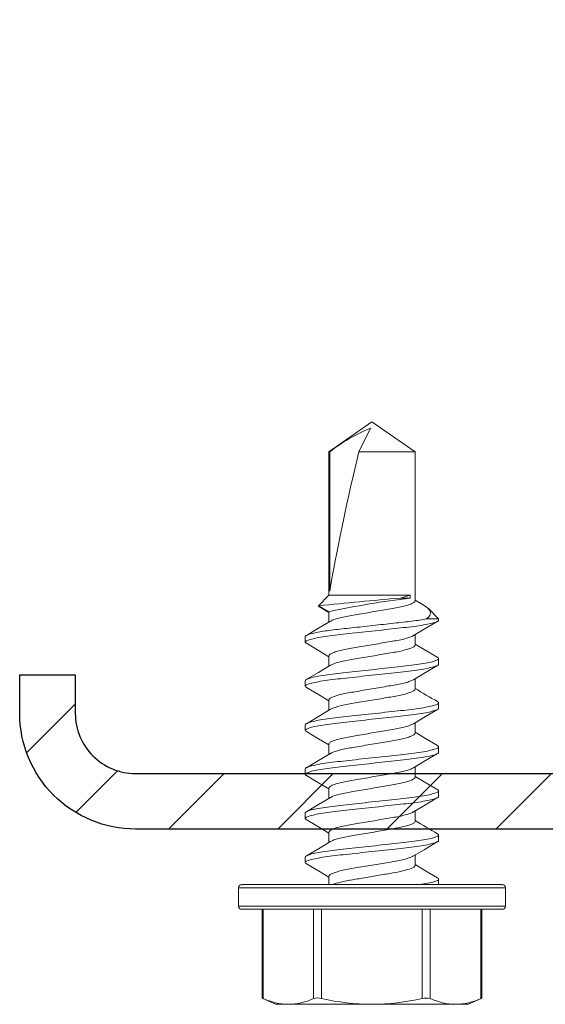
# Model space of a CAD drawing. Units: inches. Extents: x -1218 to -641, y 209 to 543.
# Drawn here: x -729 to -728, y 381 to 383 of the extents above; entities that cross this region are included whole.
import ezdxf

# ---------------------------------------------------------------- set-up
doc = ezdxf.new("R2010")
doc.units = ezdxf.units.IN
doc.header["$LTSCALE"] = 0.25
doc.header["$MEASUREMENT"] = 0
doc.linetypes.add('SLD-Solid', pattern=[0])
doc.layers.add('hatch', color=9, linetype='Continuous')
doc.layers.add('stud', color=7, linetype='Continuous')

msp = doc.modelspace()

# ---------------------------------------------------------------- hatches: boundary and pattern name
at = {"layer": 'hatch'}
h = msp.add_hatch(dxfattribs=at)
h.set_pattern_fill('ANSI31', color=256, style=0)
h.set_pattern_definition([(225, (-1788.43337, 699.06354), (0.088388348, -0.088388348), [])])
edge = h.paths.add_edge_path()
edge.add_line((-728.551, 381.7261), (-728.551, 381.6636))
edge.add_arc((-728.4535, 381.6636), 0.0975, 540, 630)
edge.add_line((-728.4535, 381.5661), (-727.3285, 381.5661))
edge.add_arc((-727.3285, 381.6636), 0.0975, 270, 360)
edge.add_line((-727.231, 381.6636), (-727.231, 384.7886))
edge.add_arc((-727.3285, 384.7886), 0.0975, 360, 450)
edge.add_line((-727.3285, 384.8861), (-728.4535, 384.8861))
edge.add_arc((-728.4535, 384.7886), 0.0975, 450, 540)
edge.add_line((-728.551, 384.7886), (-728.551, 384.7261))
edge.add_line((-728.551, 384.7261), (-728.641, 384.7261))
edge.add_line((-728.641, 384.7261), (-728.641, 384.7886))
edge.add_arc((-728.4535, 384.7886), 0.1875, 90, 180, ccw=False)
edge.add_line((-728.4535, 384.9761), (-727.3285, 384.9761))
edge.add_arc((-727.3285, 384.7886), 0.1875, 360, 450, ccw=False)
edge.add_line((-727.141, 384.7886), (-727.141, 381.6636))
edge.add_arc((-727.3285, 381.6636), 0.1875, 270, 360, ccw=False)
edge.add_line((-727.3285, 381.4761), (-728.4535, 381.4761))
edge.add_arc((-728.4535, 381.6636), 0.1875, 180, 270, ccw=False)
edge.add_line((-728.641, 381.6636), (-728.641, 381.7261))
edge.add_line((-728.641, 381.7261), (-728.551, 381.7261))

# ---------------------------------------------------------------- linework, layer by layer
at = {"color": 7, "linetype": 'SLD-Solid', "lineweight": 15}
for p, q in [((-728.0705, 382.1361), (-728.1402, 382.0873)), ((-728.0008, 382.0873), (-728.0705, 382.1361)), ((-728.0919, 382.0873), (-728.0731, 382.1255)), ((-728.1386, 382.0873), (-728.1402, 382.0873)), ((-728.1402, 382.0873), (-728.1402, 381.8549)), ((-728.1386, 381.8615), (-728.1386, 382.0873)), ((-728.0008, 382.0873), (-728.0919, 382.0873)), ((-728.0008, 381.8457), (-728.0008, 382.0873)), ((-728.1402, 381.8549), (-728.1571, 381.8381)), ((-728.0084, 381.8549), (-728.1402, 381.8549)), ((-728.0084, 381.8504), (-728.0244, 381.8504)), ((-728.0084, 381.8549), (-728.0084, 381.8504)), ((-727.9887, 381.84), (-728.0008, 381.8472)), ((-728.1571, 381.8381), (-728.1402, 381.8283)), ((-728.1557, 381.8361), (-728.1402, 381.8269)), ((-728.1402, 381.8283), (-728.1402, 381.8115)), ((-727.9625, 381.8166), (-727.9792, 381.8333)), ((-727.9822, 381.8166), (-727.9625, 381.8166)), ((-727.9625, 381.8166), (-727.9625, 381.8147)), ((-728.1785, 381.779), (-728.1785, 381.7879)), ((-728.0008, 381.7743), (-728.0008, 381.7912)), ((-728.1402, 381.7569), (-728.1402, 381.74)), ((-727.9625, 381.7522), (-727.9625, 381.7433)), ((-728.1785, 381.7076), (-728.1785, 381.7165)), ((-728.0008, 381.7029), (-728.0008, 381.7197)), ((-728.1402, 381.6855), (-728.1402, 381.6686)), ((-727.9625, 381.6808), (-727.9625, 381.6719)), ((-728.1785, 381.6362), (-728.1785, 381.6451)), ((-728.0008, 381.6314), (-728.0008, 381.6483)), ((-728.1402, 381.6141), (-728.1402, 381.5972)), ((-727.9625, 381.6093), (-727.9625, 381.6004)), ((-728.1785, 381.5647), (-728.1785, 381.5736)), ((-728.0008, 381.56), (-728.0008, 381.5769)), ((-728.1402, 381.5426), (-728.1402, 381.5258)), ((-727.9625, 381.5379), (-727.9625, 381.529)), ((-728.1785, 381.4933), (-728.1785, 381.5022)), ((-728.0008, 381.4886), (-728.0008, 381.5054)), ((-728.1402, 381.4712), (-728.1402, 381.4543)), ((-727.9625, 381.4665), (-727.9625, 381.4576)), ((-728.1785, 381.4219), (-728.1785, 381.4308)), ((-728.0008, 381.4171), (-728.0008, 381.434)), ((-728.1402, 381.3998), (-728.1402, 381.3861)), ((-727.9625, 381.395), (-727.9625, 381.3861)), ((-728.0705, 381.3811), (-728.2865, 381.3811)), ((-728.2865, 381.3811), (-728.2865, 381.3511)), ((-728.2815, 381.3861), (-728.0705, 381.3861)), ((-728.0705, 381.3861), (-727.8595, 381.3861)), ((-727.8545, 381.3811), (-728.0705, 381.3811)), ((-727.8545, 381.3511), (-727.8545, 381.3811)), ((-727.8545, 381.3511), (-727.8545, 381.3811)), ((-728.2865, 381.3511), (-728.0705, 381.3511)), ((-728.0705, 381.3511), (-727.8545, 381.3511)), ((-728.0705, 381.3461), (-728.2815, 381.3461)), ((-728.2486, 381.3461), (-728.2486, 381.2023)), ((-728.2466, 381.3461), (-728.2466, 381.2015)), ((-728.165, 381.2015), (-728.165, 381.3461)), ((-728.1521, 381.3461), (-728.1521, 381.2015)), ((-727.8595, 381.3461), (-728.0705, 381.3461)), ((-727.989, 381.2015), (-727.989, 381.3461)), ((-727.976, 381.3461), (-727.976, 381.2015)), ((-727.8944, 381.2015), (-727.8944, 381.3461)), ((-727.8924, 381.2023), (-727.8924, 381.3461)), ((-728.2486, 381.2023), (-728.2268, 381.1921)), ((-728.2268, 381.1921), (-728.2058, 381.1921)), ((-728.0705, 381.1921), (-728.2058, 381.1921)), ((-728.0705, 381.1921), (-727.9352, 381.1921)), ((-727.9352, 381.1921), (-727.9143, 381.1921)), ((-727.9143, 381.1921), (-727.8924, 381.2023))]:
    msp.add_line(p, q, dxfattribs=at)
at = {"color": 7, "linetype": 'SLD-Solid', "lineweight": 15, "flags": 128}
for points in [[(-728.0244, 381.8504), (-728.0154, 381.8529), (-728.0084, 381.8549)], [(-728.1556, 381.8362), (-728.1564, 381.8365), (-728.1571, 381.8381)], [(-727.9888, 381.8399), (-727.9846, 381.8375), (-727.9798, 381.8338), (-727.9768, 381.8303), (-727.9757, 381.8264), (-727.9767, 381.8224), (-727.9788, 381.8195), (-727.9822, 381.8166)], [(-728.1376, 381.813), (-728.1571, 381.8014), (-728.1768, 381.7898)], [(-728.0034, 381.7896), (-727.9859, 381.8), (-727.9641, 381.8129)], [(-728.1768, 381.7771), (-728.1571, 381.7655), (-728.1402, 381.7554)], [(-727.9641, 381.7541), (-727.9862, 381.7671), (-728.0008, 381.7758)], [(-728.1375, 381.7417), (-728.1571, 381.73), (-728.1769, 381.7184)], [(-728.0034, 381.7182), (-727.9839, 381.7298), (-727.9642, 381.7414)], [(-728.1768, 381.7057), (-728.1571, 381.694), (-728.1402, 381.684)], [(-728.1376, 381.6702), (-728.1571, 381.6586), (-728.1768, 381.6469)], [(-728.0035, 381.6467), (-727.9839, 381.6583), (-727.9642, 381.67)], [(-728.1768, 381.6343), (-728.1571, 381.6226), (-728.1402, 381.6126)], [(-727.9642, 381.6113), (-727.984, 381.6229), (-728.0008, 381.6329)], [(-728.1376, 381.5988), (-728.1571, 381.5871), (-728.1768, 381.5755)], [(-728.0033, 381.5753), (-727.9839, 381.587), (-727.9642, 381.5985)], [(-728.1768, 381.5628), (-728.1571, 381.5512), (-728.1402, 381.5412)], [(-727.9641, 381.5398), (-727.9862, 381.5528), (-728.0008, 381.5615)], [(-728.1375, 381.5274), (-728.1571, 381.5157), (-728.1768, 381.5041)], [(-728.0035, 381.5038), (-727.9839, 381.5155), (-727.9642, 381.5271)], [(-728.1769, 381.4914), (-728.1597, 381.4813), (-728.1402, 381.4697)], [(-728.1376, 381.4559), (-728.1571, 381.4443), (-728.1768, 381.4327)], [(-728.0034, 381.4325), (-727.9862, 381.4427), (-727.9642, 381.4557)], [(-728.1768, 381.4199), (-728.1571, 381.4083), (-728.1402, 381.3983)], [(-727.9642, 381.397), (-727.984, 381.4086), (-728.0008, 381.4186)], [(-728.2466, 381.2015), (-728.2483, 381.2022), (-728.2484, 381.2023)], [(-727.8926, 381.2023), (-727.8925, 381.2023), (-727.8937, 381.2018), (-727.8944, 381.2015)]]:
    msp.add_lwpolyline(points, dxfattribs=at)
at = {"color": 7, "linetype": 'SLD-Solid', "lineweight": 15}
for centre, radius, start, end in [((-727.9733, 381.8791), 0.2659, 112.0516, 128.4329), ((-726.9498, 369.6244), 12.2732, 95.02313, 95.64493), ((-727.8319, 380.3936), 1.4675, 96.9095, 102.1288), ((-726.9715, 383.4036), 1.9868, 238.7963, 240.0216), ((-726.869, 383.3625), 2.1879, 238.8492, 239.962), ((-728.2815, 381.3811), 0.005, 90, 180), ((-727.8595, 381.3811), 0.005, 0, 90), ((-727.8595, 381.3811), 0.005, 0, 90), ((-728.2815, 381.3511), 0.005, 180, 270), ((-727.8595, 381.3511), 0.005, 270, 0), ((-727.8595, 381.3511), 0.005, 270, 0), ((-728.2045, 381.2918), 0.0996, 245.0003, 269.2318), ((-728.2072, 381.2919), 0.0998, 270.7837, 294.9842), ((-728.1586, 381.1798), 0.0226, 73.3165, 106.6835), ((-728.068, 381.5752), 0.3831, 257.326, 269.6251), ((-728.0739, 381.5828), 0.3906, 270.4938, 282.5551), ((-727.9825, 381.1768), 0.0255, 75.2728, 104.7272), ((-727.9339, 381.2918), 0.0996, 245.0003, 269.2318), ((-727.9366, 381.2919), 0.0998, 270.7837, 294.9842)]:
    msp.add_arc(centre, radius, start, end, dxfattribs=at)
msp.add_ellipse((-728.0705, 382.1251), major_axis=(-0.0687, -0.2858), ratio=0.041218, start_param=-1.428167, end_param=-0.386632, dxfattribs=at)
for points, knots in [([(-728.0008, 381.8457), (-728.001, 381.845), (-728.0015, 381.8437), (-728.0056, 381.8414), (-728.0122, 381.839), (-728.021, 381.8366), (-728.0316, 381.8345), (-728.0436, 381.8325), (-728.0566, 381.8302), (-728.0705, 381.8279), (-728.0844, 381.8255), (-728.0975, 381.8233), (-728.1094, 381.8213), (-728.12, 381.8191), (-728.1287, 381.8168), (-728.1347, 381.8147), (-728.1366, 381.8135), (-728.1373, 381.813)], [0, 0, 0, 0, 0.066792, 0.135902, 0.205987, 0.275581, 0.34328, 0.409425, 0.4779, 0.547821, 0.617741, 0.686217, 0.752361, 0.820061, 0.889655, 0.95974, 1, 1, 1, 1]), ([(-727.9822, 381.8166), (-727.9888, 381.8153), (-727.9971, 381.8141), (-728.0105, 381.8124), (-728.0151, 381.8119), (-728.0248, 381.8108), (-728.03, 381.8102), (-728.046, 381.8085), (-728.0576, 381.8072), (-728.081, 381.8046), (-728.0926, 381.8033), (-728.1089, 381.8015), (-728.1141, 381.801), (-728.1239, 381.7999), (-728.1286, 381.7994), (-728.1422, 381.7977), (-728.1506, 381.7965), (-728.1643, 381.7939), (-728.1697, 381.7926), (-728.1768, 381.7901), (-728.1785, 381.7889), (-728.1785, 381.7879)], [0, 0, 0, 0, 0.125, 0.125, 0.1875, 0.1875, 0.25, 0.25, 0.375, 0.375, 0.5, 0.5, 0.5625, 0.5625, 0.625, 0.625, 0.75, 0.75, 0.875, 0.875, 1, 1, 1, 1]), ([(-727.9625, 381.8147), (-727.9625, 381.8134), (-727.9651, 381.8119), (-727.9761, 381.8088), (-727.9844, 381.8072), (-727.9995, 381.8049), (-728.005, 381.8042), (-728.0164, 381.8028), (-728.0224, 381.8022), (-728.0416, 381.8001), (-728.056, 381.7985), (-728.085, 381.7953), (-728.0994, 381.7937), (-728.1186, 381.7916), (-728.1246, 381.7909), (-728.136, 381.7896), (-728.1415, 381.7889), (-728.1566, 381.7866), (-728.1649, 381.7849), (-728.1759, 381.7818), (-728.1785, 381.7803), (-728.1785, 381.779)], [0, 0, 0, 0, 0.125, 0.125, 0.25, 0.25, 0.3125, 0.3125, 0.375, 0.375, 0.5, 0.5, 0.625, 0.625, 0.6875, 0.6875, 0.75, 0.75, 0.875, 0.875, 1, 1, 1, 1]), ([(-728.1785, 381.779), (-728.1785, 381.7785), (-728.1784, 381.7779), (-728.1769, 381.7772), (-728.1767, 381.7771)], [0, 0, 0, 0, 0.865428, 1, 1, 1, 1]), ([(-728.0037, 381.7896), (-728.0044, 381.7892), (-728.0063, 381.7879), (-728.0123, 381.7859), (-728.021, 381.7835), (-728.0316, 381.7814), (-728.0435, 381.7794), (-728.0566, 381.7771), (-728.0705, 381.7748), (-728.0844, 381.7724), (-728.0975, 381.7702), (-728.1094, 381.7682), (-728.12, 381.766), (-728.1288, 381.7637), (-728.1354, 381.7613), (-728.1395, 381.759), (-728.14, 381.7576), (-728.1402, 381.7569)], [0, 0, 0, 0, 0.040572, 0.110634, 0.180205, 0.247883, 0.314006, 0.382459, 0.452357, 0.522255, 0.590708, 0.656831, 0.724509, 0.79408, 0.864142, 0.93323, 1, 1, 1, 1]), ([(-728.0008, 381.7743), (-728.001, 381.7736), (-728.0015, 381.7722), (-728.0056, 381.7699), (-728.0122, 381.7675), (-728.021, 381.7652), (-728.0316, 381.763), (-728.0436, 381.7611), (-728.0566, 381.7588), (-728.0705, 381.7564), (-728.0844, 381.7541), (-728.0975, 381.7518), (-728.1094, 381.7498), (-728.12, 381.7477), (-728.1287, 381.7453), (-728.1347, 381.7433), (-728.1366, 381.7421), (-728.1372, 381.7416)], [0, 0, 0, 0, 0.066861, 0.136042, 0.206199, 0.275864, 0.343633, 0.409846, 0.478392, 0.548384, 0.618376, 0.686922, 0.753135, 0.820904, 0.890569, 0.960726, 1, 1, 1, 1]), ([(-727.9625, 381.7522), (-727.9625, 381.7509), (-727.9651, 381.7494), (-727.9761, 381.7463), (-727.9844, 381.7446), (-727.9995, 381.7424), (-728.005, 381.7416), (-728.0164, 381.7403), (-728.0224, 381.7396), (-728.0416, 381.7375), (-728.056, 381.7359), (-728.085, 381.7327), (-728.0994, 381.7312), (-728.1186, 381.729), (-728.1246, 381.7284), (-728.136, 381.727), (-728.1415, 381.7263), (-728.1566, 381.7241), (-728.1649, 381.7224), (-728.1759, 381.7193), (-728.1785, 381.7178), (-728.1785, 381.7165)], [0, 0, 0, 0, 0.125, 0.125, 0.25, 0.25, 0.3125, 0.3125, 0.375, 0.375, 0.5, 0.5, 0.625, 0.625, 0.6875, 0.6875, 0.75, 0.75, 0.875, 0.875, 1, 1, 1, 1]), ([(-727.9643, 381.7541), (-727.9641, 381.754), (-727.9626, 381.7533), (-727.9626, 381.7527), (-727.9625, 381.7522)], [0, 0, 0, 0, 0.1259939, 1, 1, 1, 1]), ([(-727.9625, 381.7433), (-727.9625, 381.742), (-727.9651, 381.7405), (-727.9761, 381.7374), (-727.9844, 381.7357), (-727.9995, 381.7335), (-728.005, 381.7327), (-728.0164, 381.7314), (-728.0224, 381.7307), (-728.0416, 381.7286), (-728.056, 381.727), (-728.085, 381.7238), (-728.0994, 381.7223), (-728.1186, 381.7201), (-728.1246, 381.7195), (-728.136, 381.7181), (-728.1415, 381.7174), (-728.1566, 381.7152), (-728.1649, 381.7135), (-728.1759, 381.7104), (-728.1785, 381.7089), (-728.1785, 381.7076)], [0, 0, 0, 0, 0.125, 0.125, 0.25, 0.25, 0.3125, 0.3125, 0.375, 0.375, 0.5, 0.5, 0.625, 0.625, 0.6875, 0.6875, 0.75, 0.75, 0.875, 0.875, 1, 1, 1, 1]), ([(-728.0037, 381.7182), (-728.0044, 381.7177), (-728.0063, 381.7165), (-728.0123, 381.7144), (-728.021, 381.7121), (-728.0316, 381.7099), (-728.0435, 381.708), (-728.0566, 381.7057), (-728.0705, 381.7033), (-728.0844, 381.701), (-728.0975, 381.6987), (-728.1094, 381.6967), (-728.12, 381.6946), (-728.1288, 381.6922), (-728.1354, 381.6898), (-728.1395, 381.6875), (-728.14, 381.6862), (-728.1402, 381.6855)], [0, 0, 0, 0, 0.04017, 0.110262, 0.179862, 0.247568, 0.313719, 0.382201, 0.452128, 0.522055, 0.590537, 0.656688, 0.724393, 0.793994, 0.864085, 0.933202, 1, 1, 1, 1]), ([(-728.1785, 381.7076), (-728.1784, 381.707), (-728.1784, 381.7064), (-728.1768, 381.7057), (-728.1766, 381.7056)], [0, 0, 0, 0, 0.854399, 1, 1, 1, 1]), ([(-728.0008, 381.7029), (-728.001, 381.7022), (-728.0015, 381.7008), (-728.0056, 381.6985), (-728.0122, 381.6961), (-728.021, 381.6938), (-728.0316, 381.6916), (-728.0436, 381.6896), (-728.0566, 381.6874), (-728.0705, 381.685), (-728.0844, 381.6826), (-728.0975, 381.6804), (-728.1094, 381.6784), (-728.12, 381.6762), (-728.1287, 381.6739), (-728.1347, 381.6718), (-728.1366, 381.6706), (-728.1373, 381.6702)], [0, 0, 0, 0, 0.066809, 0.135936, 0.206039, 0.27565, 0.343366, 0.409528, 0.47802, 0.547958, 0.617897, 0.686389, 0.75255, 0.820267, 0.889878, 0.959981, 1, 1, 1, 1]), ([(-727.9644, 381.6827), (-727.9642, 381.6826), (-727.9626, 381.6819), (-727.9626, 381.6813), (-727.9625, 381.6808)], [0, 0, 0, 0, 0.146072, 1, 1, 1, 1]), ([(-727.9625, 381.6808), (-727.9625, 381.6795), (-727.9651, 381.678), (-727.9761, 381.6748), (-727.9844, 381.6732), (-727.9995, 381.6709), (-728.005, 381.6702), (-728.0164, 381.6688), (-728.0224, 381.6682), (-728.0416, 381.6661), (-728.056, 381.6645), (-728.085, 381.6613), (-728.0994, 381.6597), (-728.1186, 381.6576), (-728.1246, 381.657), (-728.136, 381.6556), (-728.1415, 381.6549), (-728.1566, 381.6526), (-728.1649, 381.651), (-728.1759, 381.6478), (-728.1785, 381.6463), (-728.1785, 381.6451)], [0, 0, 0, 0, 0.125, 0.125, 0.25, 0.25, 0.3125, 0.3125, 0.375, 0.375, 0.5, 0.5, 0.625, 0.625, 0.6875, 0.6875, 0.75, 0.75, 0.875, 0.875, 1, 1, 1, 1]), ([(-727.9625, 381.6719), (-727.9625, 381.6706), (-727.9651, 381.6691), (-727.9761, 381.6659), (-727.9844, 381.6643), (-727.9995, 381.662), (-728.005, 381.6613), (-728.0164, 381.6599), (-728.0224, 381.6593), (-728.0416, 381.6572), (-728.056, 381.6556), (-728.085, 381.6524), (-728.0994, 381.6508), (-728.1186, 381.6487), (-728.1246, 381.6481), (-728.136, 381.6467), (-728.1415, 381.646), (-728.1566, 381.6437), (-728.1649, 381.6421), (-728.1759, 381.6389), (-728.1785, 381.6374), (-728.1785, 381.6362)], [0, 0, 0, 0, 0.125, 0.125, 0.25, 0.25, 0.3125, 0.3125, 0.375, 0.375, 0.5, 0.5, 0.625, 0.625, 0.6875, 0.6875, 0.75, 0.75, 0.875, 0.875, 1, 1, 1, 1]), ([(-728.1785, 381.6362), (-728.1785, 381.6356), (-728.1784, 381.635), (-728.1769, 381.6343), (-728.1767, 381.6342)], [0, 0, 0, 0, 0.867224, 1, 1, 1, 1]), ([(-728.0038, 381.6467), (-728.0044, 381.6463), (-728.0063, 381.6451), (-728.0123, 381.643), (-728.021, 381.6407), (-728.0316, 381.6385), (-728.0435, 381.6365), (-728.0566, 381.6343), (-728.0705, 381.6319), (-728.0844, 381.6295), (-728.0975, 381.6273), (-728.1094, 381.6253), (-728.12, 381.6231), (-728.1288, 381.6208), (-728.1354, 381.6184), (-728.1395, 381.6161), (-728.14, 381.6147), (-728.1402, 381.6141)], [0, 0, 0, 0, 0.039193, 0.109356, 0.179027, 0.246802, 0.31302, 0.381572, 0.45157, 0.521568, 0.59012, 0.656338, 0.724113, 0.793784, 0.863947, 0.933134, 1, 1, 1, 1]), ([(-728.0008, 381.6314), (-728.001, 381.6308), (-728.0015, 381.6294), (-728.0056, 381.6271), (-728.0122, 381.6247), (-728.021, 381.6223), (-728.0316, 381.6202), (-728.0436, 381.6182), (-728.0566, 381.6159), (-728.0705, 381.6136), (-728.0844, 381.6112), (-728.0975, 381.609), (-728.1094, 381.607), (-728.12, 381.6048), (-728.1287, 381.6025), (-728.1347, 381.6004), (-728.1366, 381.5992), (-728.1373, 381.5987)], [0, 0, 0, 0, 0.066781, 0.135879, 0.205952, 0.275534, 0.343222, 0.409356, 0.47782, 0.547728, 0.617637, 0.686101, 0.752234, 0.819922, 0.889504, 0.959578, 1, 1, 1, 1]), ([(-727.9625, 381.6093), (-727.9625, 381.608), (-727.9651, 381.6065), (-727.9761, 381.6034), (-727.9844, 381.6018), (-727.9995, 381.5995), (-728.005, 381.5988), (-728.0164, 381.5974), (-728.0224, 381.5968), (-728.0416, 381.5947), (-728.056, 381.5931), (-728.085, 381.5899), (-728.0994, 381.5883), (-728.1186, 381.5862), (-728.1246, 381.5855), (-728.136, 381.5842), (-728.1415, 381.5835), (-728.1566, 381.5812), (-728.1649, 381.5796), (-728.1759, 381.5764), (-728.1785, 381.5749), (-728.1785, 381.5736)], [0, 0, 0, 0, 0.125, 0.125, 0.25, 0.25, 0.3125, 0.3125, 0.375, 0.375, 0.5, 0.5, 0.625, 0.625, 0.6875, 0.6875, 0.75, 0.75, 0.875, 0.875, 1, 1, 1, 1]), ([(-727.9644, 381.6113), (-727.9642, 381.6112), (-727.9626, 381.6105), (-727.9626, 381.6099), (-727.9625, 381.6093)], [0, 0, 0, 0, 0.143869, 1, 1, 1, 1]), ([(-727.9625, 381.6004), (-727.9625, 381.5991), (-727.9651, 381.5976), (-727.9761, 381.5945), (-727.9844, 381.5929), (-727.9995, 381.5906), (-728.005, 381.5899), (-728.0164, 381.5885), (-728.0224, 381.5879), (-728.0416, 381.5858), (-728.056, 381.5842), (-728.085, 381.581), (-728.0994, 381.5794), (-728.1186, 381.5773), (-728.1246, 381.5766), (-728.136, 381.5753), (-728.1415, 381.5746), (-728.1566, 381.5723), (-728.1649, 381.5707), (-728.1759, 381.5675), (-728.1785, 381.566), (-728.1785, 381.5647)], [0, 0, 0, 0, 0.125, 0.125, 0.25, 0.25, 0.3125, 0.3125, 0.375, 0.375, 0.5, 0.5, 0.625, 0.625, 0.6875, 0.6875, 0.75, 0.75, 0.875, 0.875, 1, 1, 1, 1]), ([(-728.0036, 381.5754), (-728.0043, 381.5749), (-728.0062, 381.5737), (-728.0123, 381.5716), (-728.021, 381.5692), (-728.0316, 381.5671), (-728.0435, 381.5651), (-728.0566, 381.5628), (-728.0705, 381.5605), (-728.0844, 381.5581), (-728.0975, 381.5559), (-728.1094, 381.5539), (-728.12, 381.5517), (-728.1288, 381.5494), (-728.1354, 381.547), (-728.1395, 381.5447), (-728.14, 381.5433), (-728.1402, 381.5426)], [0, 0, 0, 0, 0.041672, 0.111654, 0.181146, 0.248745, 0.314793, 0.383168, 0.452985, 0.522803, 0.591178, 0.657225, 0.724825, 0.794316, 0.864298, 0.933306, 1, 1, 1, 1]), ([(-728.1785, 381.5647), (-728.1784, 381.5642), (-728.1784, 381.5636), (-728.1768, 381.5629), (-728.1766, 381.5628)], [0, 0, 0, 0, 0.85454, 1, 1, 1, 1]), ([(-728.0008, 381.56), (-728.001, 381.5593), (-728.0015, 381.5579), (-728.0056, 381.5556), (-728.0122, 381.5533), (-728.021, 381.5509), (-728.0316, 381.5487), (-728.0436, 381.5468), (-728.0566, 381.5445), (-728.0705, 381.5421), (-728.0844, 381.5398), (-728.0975, 381.5375), (-728.1094, 381.5355), (-728.12, 381.5334), (-728.1287, 381.531), (-728.1347, 381.529), (-728.1366, 381.5278), (-728.1372, 381.5274)], [0, 0, 0, 0, 0.066866, 0.136053, 0.206216, 0.275887, 0.343661, 0.409879, 0.478431, 0.548429, 0.618427, 0.686979, 0.753197, 0.820972, 0.890643, 0.960806, 1, 1, 1, 1]), ([(-727.9643, 381.5398), (-727.9641, 381.5397), (-727.9626, 381.539), (-727.9626, 381.5384), (-727.9625, 381.5379)], [0, 0, 0, 0, 0.124108, 1, 1, 1, 1]), ([(-727.9625, 381.5379), (-727.9625, 381.5366), (-727.9651, 381.5351), (-727.9761, 381.532), (-727.9844, 381.5303), (-727.9995, 381.5281), (-728.005, 381.5273), (-728.0164, 381.526), (-728.0224, 381.5254), (-728.0416, 381.5232), (-728.056, 381.5216), (-728.085, 381.5185), (-728.0994, 381.5169), (-728.1186, 381.5147), (-728.1246, 381.5141), (-728.136, 381.5128), (-728.1415, 381.512), (-728.1566, 381.5098), (-728.1649, 381.5081), (-728.1759, 381.505), (-728.1785, 381.5035), (-728.1785, 381.5022)], [0, 0, 0, 0, 0.125, 0.125, 0.25, 0.25, 0.3125, 0.3125, 0.375, 0.375, 0.5, 0.5, 0.625, 0.625, 0.6875, 0.6875, 0.75, 0.75, 0.875, 0.875, 1, 1, 1, 1]), ([(-727.9625, 381.529), (-727.9625, 381.5277), (-727.9651, 381.5262), (-727.9761, 381.5231), (-727.9844, 381.5214), (-727.9995, 381.5192), (-728.005, 381.5184), (-728.0164, 381.5171), (-728.0224, 381.5165), (-728.0416, 381.5143), (-728.056, 381.5127), (-728.085, 381.5096), (-728.0994, 381.508), (-728.1186, 381.5058), (-728.1246, 381.5052), (-728.136, 381.5039), (-728.1415, 381.5031), (-728.1566, 381.5009), (-728.1649, 381.4992), (-728.1759, 381.4961), (-728.1785, 381.4946), (-728.1785, 381.4933)], [0, 0, 0, 0, 0.125, 0.125, 0.25, 0.25, 0.3125, 0.3125, 0.375, 0.375, 0.5, 0.5, 0.625, 0.625, 0.6875, 0.6875, 0.75, 0.75, 0.875, 0.875, 1, 1, 1, 1]), ([(-728.1785, 381.4933), (-728.1785, 381.4928), (-728.1784, 381.4922), (-728.1769, 381.4915), (-728.1767, 381.4914)], [0, 0, 0, 0, 0.880132, 1, 1, 1, 1]), ([(-728.0038, 381.5038), (-728.0044, 381.5034), (-728.0063, 381.5022), (-728.0123, 381.5002), (-728.021, 381.4978), (-728.0316, 381.4956), (-728.0435, 381.4937), (-728.0566, 381.4914), (-728.0705, 381.489), (-728.0844, 381.4867), (-728.0975, 381.4844), (-728.1094, 381.4824), (-728.12, 381.4803), (-728.1288, 381.4779), (-728.1354, 381.4756), (-728.1395, 381.4733), (-728.14, 381.4719), (-728.1402, 381.4712)], [0, 0, 0, 0, 0.039211, 0.109372, 0.179042, 0.246816, 0.313033, 0.381583, 0.45158, 0.521577, 0.590128, 0.656344, 0.724118, 0.793788, 0.863949, 0.933135, 1, 1, 1, 1]), ([(-728.0008, 381.4886), (-728.001, 381.4879), (-728.0015, 381.4865), (-728.0056, 381.4842), (-728.0122, 381.4818), (-728.021, 381.4795), (-728.0316, 381.4773), (-728.0436, 381.4753), (-728.0566, 381.4731), (-728.0705, 381.4707), (-728.0844, 381.4684), (-728.0975, 381.4661), (-728.1094, 381.4641), (-728.12, 381.4619), (-728.1287, 381.4596), (-728.1347, 381.4576), (-728.1366, 381.4563), (-728.1373, 381.4559)], [0, 0, 0, 0, 0.066825, 0.135968, 0.206087, 0.275715, 0.343448, 0.409625, 0.478134, 0.548088, 0.618043, 0.686552, 0.752729, 0.820461, 0.890089, 0.960209, 1, 1, 1, 1]), ([(-727.9625, 381.4665), (-727.9625, 381.4652), (-727.9651, 381.4637), (-727.9761, 381.4605), (-727.9844, 381.4589), (-727.9995, 381.4566), (-728.005, 381.4559), (-728.0164, 381.4546), (-728.0224, 381.4539), (-728.0416, 381.4518), (-728.056, 381.4502), (-728.085, 381.447), (-728.0994, 381.4454), (-728.1186, 381.4433), (-728.1246, 381.4427), (-728.136, 381.4413), (-728.1415, 381.4406), (-728.1566, 381.4383), (-728.1649, 381.4367), (-728.1759, 381.4336), (-728.1785, 381.432), (-728.1785, 381.4308)], [0, 0, 0, 0, 0.125, 0.125, 0.25, 0.25, 0.3125, 0.3125, 0.375, 0.375, 0.5, 0.5, 0.625, 0.625, 0.6875, 0.6875, 0.75, 0.75, 0.875, 0.875, 1, 1, 1, 1]), ([(-727.9644, 381.4684), (-727.9642, 381.4683), (-727.9626, 381.4676), (-727.9626, 381.467), (-727.9625, 381.4665)], [0, 0, 0, 0, 0.14427, 1, 1, 1, 1]), ([(-727.9625, 381.4576), (-727.9625, 381.4563), (-727.9651, 381.4548), (-727.9761, 381.4516), (-727.9844, 381.45), (-727.9995, 381.4477), (-728.005, 381.447), (-728.0164, 381.4457), (-728.0224, 381.445), (-728.0416, 381.4429), (-728.056, 381.4413), (-728.085, 381.4381), (-728.0994, 381.4365), (-728.1186, 381.4344), (-728.1246, 381.4338), (-728.136, 381.4324), (-728.1415, 381.4317), (-728.1566, 381.4294), (-728.1649, 381.4278), (-728.1759, 381.4247), (-728.1785, 381.4231), (-728.1785, 381.4219)], [0, 0, 0, 0, 0.125, 0.125, 0.25, 0.25, 0.3125, 0.3125, 0.375, 0.375, 0.5, 0.5, 0.625, 0.625, 0.6875, 0.6875, 0.75, 0.75, 0.875, 0.875, 1, 1, 1, 1]), ([(-728.0037, 381.4325), (-728.0044, 381.432), (-728.0063, 381.4308), (-728.0123, 381.4287), (-728.021, 381.4264), (-728.0316, 381.4242), (-728.0435, 381.4222), (-728.0566, 381.42), (-728.0705, 381.4176), (-728.0844, 381.4153), (-728.0975, 381.413), (-728.1094, 381.411), (-728.12, 381.4088), (-728.1288, 381.4065), (-728.1354, 381.4041), (-728.1395, 381.4018), (-728.14, 381.4004), (-728.1402, 381.3998)], [0, 0, 0, 0, 0.041055, 0.111082, 0.180618, 0.248262, 0.314351, 0.38277, 0.452633, 0.522495, 0.590914, 0.657004, 0.724647, 0.794184, 0.864211, 0.933263, 1, 1, 1, 1]), ([(-728.1785, 381.4219), (-728.1784, 381.4213), (-728.1784, 381.4207), (-728.1768, 381.42), (-728.1766, 381.4199)], [0, 0, 0, 0, 0.858441, 1, 1, 1, 1]), ([(-728.0008, 381.4171), (-728.0008, 381.416), (-728.002, 381.4148), (-728.0073, 381.4121), (-728.0114, 381.4107), (-728.0215, 381.4079), (-728.0276, 381.4066), (-728.0373, 381.4049), (-728.0407, 381.4044), (-728.0479, 381.4031), (-728.0517, 381.4025), (-728.0635, 381.4005), (-728.0717, 381.3991), (-728.0877, 381.3964), (-728.0954, 381.395), (-728.1056, 381.3933), (-728.1088, 381.3928), (-728.115, 381.3915), (-728.118, 381.3909), (-728.1263, 381.3889), (-728.1309, 381.3875), (-728.1342, 381.3861)], [0, 0, 0, 0, 0.125, 0.125, 0.25, 0.25, 0.375, 0.375, 0.4375, 0.4375, 0.5, 0.5, 0.625, 0.625, 0.75, 0.75, 0.8125, 0.8125, 0.875, 0.875, 1, 1, 1, 1]), ([(-727.9625, 381.395), (-727.9625, 381.3938), (-727.965, 381.3923), (-727.9755, 381.3892), (-727.9835, 381.3876), (-727.9933, 381.3861)], [0, 0, 0, 0, 0.5, 0.5, 1, 1, 1, 1]), ([(-727.9644, 381.397), (-727.9642, 381.3969), (-727.9626, 381.3962), (-727.9626, 381.3956), (-727.9625, 381.395)], [0, 0, 0, 0, 0.144608, 1, 1, 1, 1])]:
    msp.add_open_spline(points, degree=3, knots=knots, dxfattribs=at)
at = {"layer": 'stud'}
msp.add_lwpolyline([(-728.551, 381.7261), (-728.551, 381.6636, 0.414214), (-728.4535, 381.5661), (-727.3285, 381.5661, 0.414214), (-727.231, 381.6636), (-727.231, 384.7886, 0.414214), (-727.3285, 384.8861), (-728.4535, 384.8861, 0.414214), (-728.551, 384.7886), (-728.551, 384.7261), (-728.641, 384.7261), (-728.641, 384.7886, -0.414214), (-728.4535, 384.9761), (-727.3285, 384.9761, -0.414214), (-727.141, 384.7886), (-727.141, 381.6636, -0.414214), (-727.3285, 381.4761), (-728.4535, 381.4761, -0.414214), (-728.641, 381.6636), (-728.641, 381.7261)], format="xyb", close=True, dxfattribs=at)

doc.saveas('drawing.dxf')
